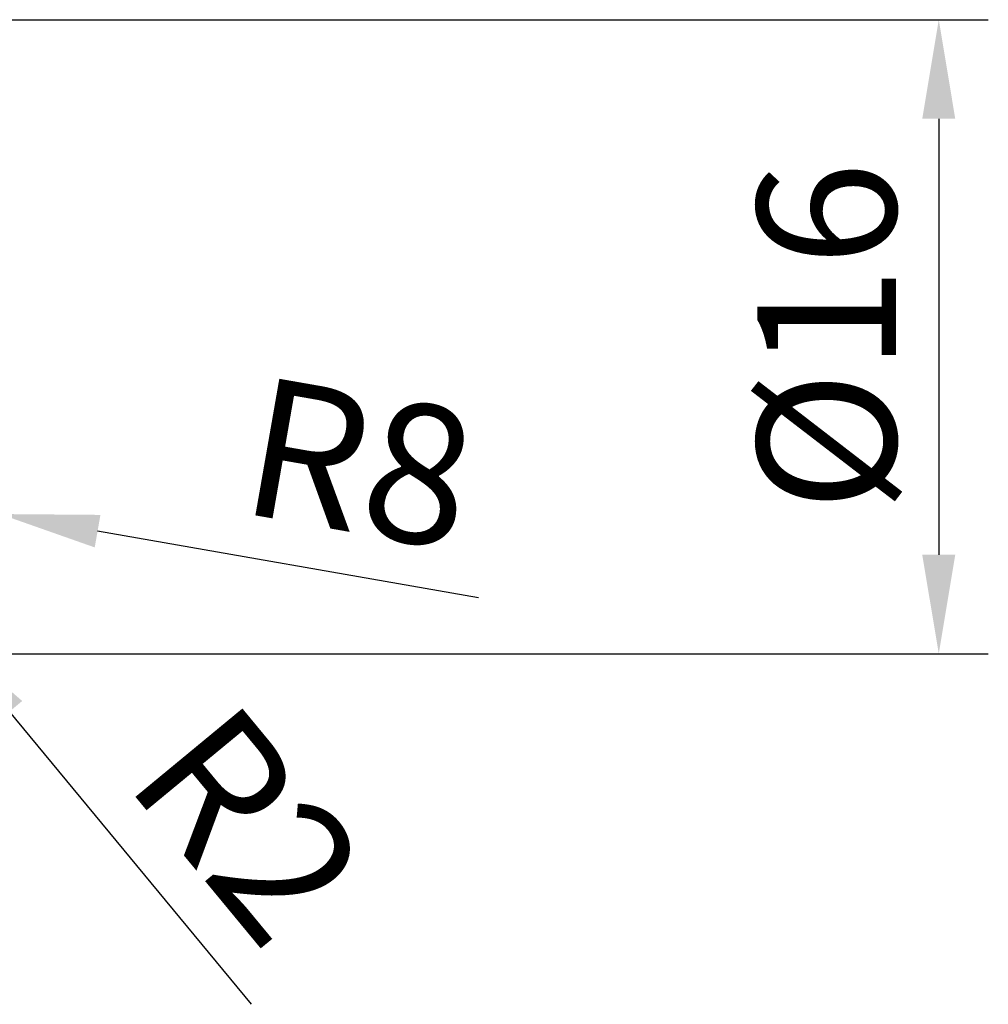
# Model space of a CAD drawing. Units: millimetres. Extents: x -68 to 69, y -17 to 95.
# Drawn here: x 44 to 69, y -17 to 8 of the extents above; entities that cross this region are included whole.
import ezdxf

# ---------------------------------------------------------------- set-up
doc = ezdxf.new("R2010")
doc.units = ezdxf.units.MM
doc.header["$PDMODE"] = 1
doc.linetypes.add('CENTER', pattern=[25.4, 12.7, -6.35, 0, -6.35])
doc.layers.get('DEFPOINTS').update_dxf_attribs({"linetype": 'CONTINUOUS'})
for name, color, linetype in [('2', 7, 'CONTINUOUS'), ('4', 2, 'CENTER'), ('SK4', 2, 'CENTER')]:
    doc.layers.add(name, color=color, linetype=linetype)
doc.styles.add('SIMPLEX', font='simplex')
doc.dimstyles.get("Standard").update_dxf_attribs({"dimtxt": 3.5, "dimasz": 2.5, "dimexe": 1.25, "dimexo": 0, "dimtad": 1, "dimdsep": 46, "dimtxsty": 'SIMPLEX', "dimcen": 0, "dimazin": 2, "dimtfac": 1, "dimtofl": 0, "dimtmove": 0, "dimatfit": 3, "dimfxl": 1, "dimarcsym": 0})

# ---------------------------------------------------------------- blocks, each defined once
blk = doc.blocks.new('*D0')
at = {"layer": '2', "color": 0, "lineweight": -2}
for p, q in [((44, 8), (68.812, 8)), ((67.562, 5.5), (67.562, -5.5)), ((44, -8), (68.812, -8))]:
    blk.add_line(p, q, dxfattribs=at)
at = {"layer": '2', "color": 0}
for points in [[(67.145, 5.5), (67.978, 5.5), (67.562, 8)], [(67.145, -5.5), (67.978, -5.5), (67.562, -8)]]:
    blk.add_solid(points, dxfattribs=at)
at = {"layer": 'DEFPOINTS', "color": 0}
for p in [(44, 8), (44, -8), (67.562, -8)]:
    blk.add_point(p, dxfattribs=at)
at = {"layer": '2', "color": 0, "insert": (65.187, 0), "char_height": 3.5, "attachment_point": 5, "rotation": 90, "style": 'SIMPLEX'}
blk.add_mtext('%%c16', dxfattribs=at)
blk = doc.blocks.new('*D6')
at = {"layer": '2', "color": 0, "lineweight": -2}
blk.add_line((50.223, -16.847), (44.119, -9.459), dxfattribs=at)
at = {"layer": '2', "color": 0}
blk.add_solid([(44.44, -9.193), (43.798, -9.724), (42.527, -7.531)], dxfattribs=at)
at = {"layer": 'DEFPOINTS', "color": 0}
for p in [(41.253, -5.989), (42.527, -7.531)]:
    blk.add_point(p, dxfattribs=at)
at = {"layer": '2', "color": 0, "insert": (49.798, -12.604), "char_height": 3.5, "attachment_point": 5, "rotation": 309.5629, "style": 'SIMPLEX'}
blk.add_mtext('R2', dxfattribs=at)
blk = doc.blocks.new('*D7')
at = {"layer": '2', "color": 0, "lineweight": -2}
blk.add_line((55.947, -6.589), (46.341, -4.906), dxfattribs=at)
at = {"layer": '2', "color": 0}
blk.add_solid([(46.413, -4.496), (46.269, -5.317), (43.878, -4.475)], dxfattribs=at)
at = {"layer": 'DEFPOINTS', "color": 0}
for p in [(35.998, -3.095), (43.878, -4.475)]:
    blk.add_point(p, dxfattribs=at)
at = {"layer": '2', "color": 0, "insert": (52.869, -3.639), "char_height": 3.5, "attachment_point": 5, "rotation": 350.0633, "style": 'SIMPLEX'}
blk.add_mtext('R8', dxfattribs=at)

msp = doc.modelspace()

# ---------------------------------------------------------------- linework, layer by layer
at = {"layer": '4'}
msp.add_line((-2, 0), (46, 0), dxfattribs=at)
at = {"layer": 'SK4'}
msp.add_line((-2, 0), (46, 0), dxfattribs=at)

# ---------------------------------------------------------------- dimensions: what is measured, and where the dimension line sits
at = {"layer": '2'}
dim = msp.add_linear_dim(base=(67.562, -8), p1=(44, 8), p2=(44, -8), angle=90, text='%%c<>', dimstyle='STANDARD', dxfattribs=at)
dim.commit()
dim.dimension.update_dxf_attribs({"geometry": '*D0', "text_midpoint": (67.562, 0), "dimtype": 160})
dim = msp.add_radius_dim(center=(35.998, -3.095), mpoint=(43.878, -4.475), dimstyle='STANDARD', dxfattribs=at)
dim.commit()
dim.dimension.update_dxf_attribs({"geometry": '*D7', "text_midpoint": (52.459, -5.978), "dimtype": 164})
dim = msp.add_radius_dim(center=(41.253, -5.989), mpoint=(42.527, -7.531), dimstyle='STANDARD', dxfattribs=at)
dim.commit()
dim.dimension.update_dxf_attribs({"geometry": '*D6', "text_midpoint": (49.798, -12.604)})

doc.saveas('drawing.dxf')
